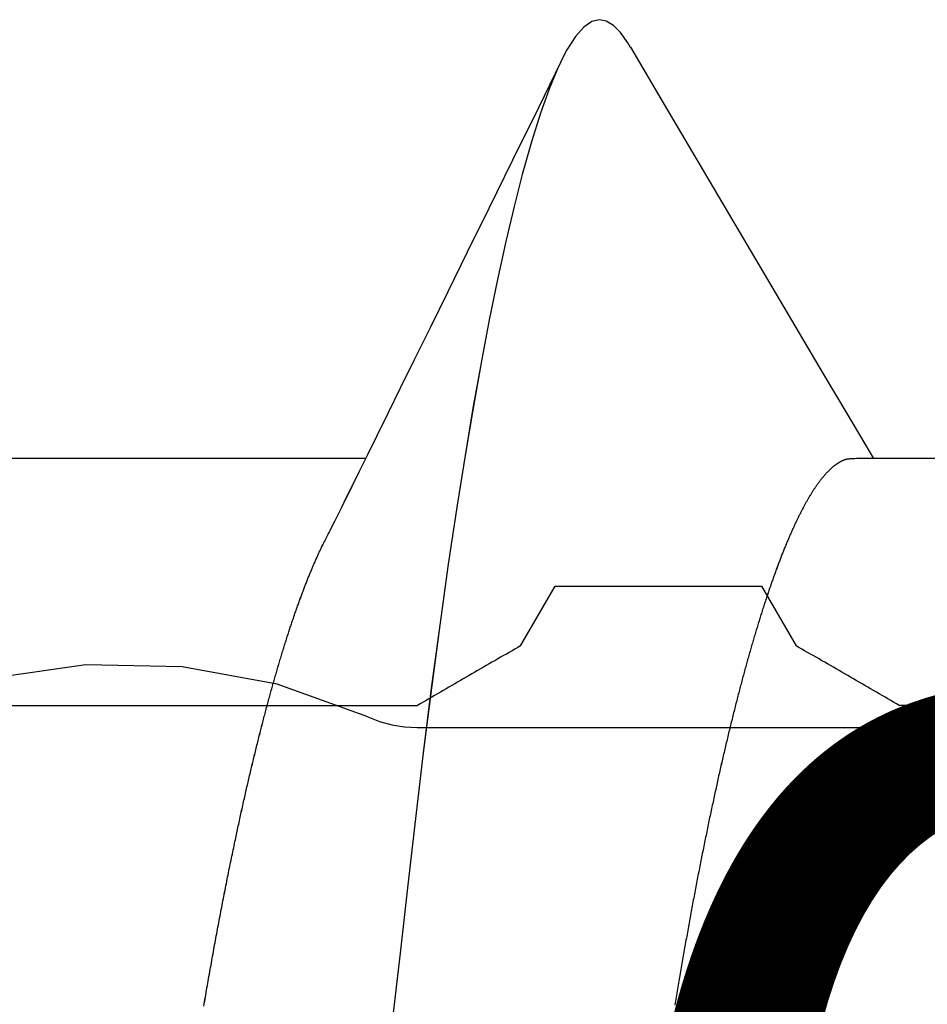
# Model space of a CAD drawing. Units: millimetres. Extents: x -3 to 1840, y -2292 to -50.
# Drawn here: x 1768 to 1769, y -1843 to -1842 of the extents above; entities that cross this region are included whole.
import ezdxf
from ezdxf.enums import TextEntityAlignment as Align

# ---------------------------------------------------------------- set-up
doc = ezdxf.new("R2010")
doc.units = ezdxf.units.MM
for name, color, linetype in [('CrossSectionsAccess', 2, 'Continuous'), ('CrossSectionsProfils', 7, 'Continuous'), ('CrossSectionsTexts', 3, 'Continuous')]:
    doc.layers.add(name, color=color, linetype=linetype)
doc.styles.get("Standard").update_dxf_attribs({"font": 'complex.shx', "height": 60})

# ---------------------------------------------------------------- blocks, each defined once
blk = doc.blocks.new('50_44125_X', base_point=(2975.4298, 1052.2026))
at = {"layer": 'CrossSectionsProfils'}
for p, q in [((2977.5298, 1051.4026), (2977.5298, 1051.2067)), ((2977.5298, 1051.2067), (2977.5326, 1051.2019)), ((2977.5326, 1051.2019), (2977.5354, 1051.1971)), ((2977.5354, 1051.1971), (2977.5382, 1051.1923)), ((2977.5382, 1051.1923), (2977.5409, 1051.1875)), ((2977.5409, 1051.1875), (2977.5437, 1051.1827)), ((2977.5437, 1051.1827), (2977.5465, 1051.1778)), ((2977.5465, 1051.1778), (2977.5493, 1051.173)), ((2977.5493, 1051.173), (2977.5521, 1051.1682)), ((2977.5521, 1051.1682), (2977.5548, 1051.1634)), ((2977.5548, 1051.1634), (2977.5576, 1051.1586)), ((2977.5576, 1051.1586), (2977.5604, 1051.1538)), ((2977.5604, 1051.1538), (2977.5632, 1051.149)), ((2977.5632, 1051.149), (2977.5659, 1051.1442)), ((2977.5659, 1051.1442), (2977.5687, 1051.1394)), ((2977.5687, 1051.1394), (2977.5715, 1051.1345)), ((2977.5715, 1051.1345), (2977.5743, 1051.1297)), ((2977.5743, 1051.1297), (2977.5771, 1051.1249)), ((2977.5771, 1051.1249), (2977.5798, 1051.1201)), ((2977.5798, 1051.1201), (2977.5826, 1051.1153)), ((2977.5826, 1051.1153), (2977.5854, 1051.1105)), ((2977.5854, 1051.1105), (2977.5882, 1051.1057)), ((2977.5882, 1051.1057), (2977.5909, 1051.1009)), ((2977.5909, 1051.1009), (2977.5937, 1051.0961)), ((2977.5937, 1051.0961), (2977.5965, 1051.0912)), ((2977.5965, 1051.0912), (2977.5993, 1051.0864)), ((2977.5993, 1051.0864), (2977.6021, 1051.0816)), ((2977.6021, 1051.0816), (2977.6048, 1051.0768)), ((2977.6048, 1051.0768), (2977.6076, 1051.072)), ((2977.6076, 1051.072), (2977.6104, 1051.0672)), ((2977.6104, 1051.0672), (2977.6132, 1051.0624)), ((2977.6132, 1051.0624), (2977.6159, 1051.0576)), ((2977.6159, 1051.0576), (2977.6187, 1051.0528)), ((2977.6187, 1051.0528), (2977.6215, 1051.0479)), ((2977.6215, 1051.0479), (2977.6243, 1051.0431)), ((2977.6243, 1051.0431), (2977.6271, 1051.0383)), ((2977.6271, 1051.0383), (2977.6298, 1051.0335)), ((2977.7298, 1050.9758), (2977.6298, 1051.0335)), ((2977.7298, 1050.9662), (2977.7298, 1050.9758)), ((2977.7298, 1050.9565), (2977.7298, 1050.9662)), ((2977.7298, 1050.9469), (2977.7298, 1050.9565)), ((2977.7298, 1050.9373), (2977.7298, 1050.9469)), ((2977.7298, 1050.9277), (2977.7298, 1050.9373)), ((2977.7298, 1050.918), (2977.7298, 1050.9277)), ((2977.7298, 1050.9084), (2977.7298, 1050.918)), ((2977.7298, 1050.8988), (2977.7298, 1050.9084)), ((2977.7298, 1050.8892), (2977.7298, 1050.8988)), ((2977.7298, 1050.8795), (2977.7298, 1050.8892)), ((2977.7298, 1050.8699), (2977.7298, 1050.8795)), ((2977.7298, 1050.8603), (2977.7298, 1050.8699)), ((2977.7298, 1050.8507), (2977.7298, 1050.8603)), ((2977.7298, 1050.8411), (2977.7298, 1050.8507)), ((2977.7298, 1050.8314), (2977.7298, 1050.8411)), ((2977.7298, 1050.8218), (2977.7298, 1050.8314)), ((2977.7298, 1050.8122), (2977.7298, 1050.8218)), ((2977.7298, 1050.8026), (2977.7298, 1050.8122)), ((2977.7298, 1050.7929), (2977.7298, 1050.8026)), ((2977.7298, 1050.7833), (2977.7298, 1050.7929)), ((2977.7298, 1050.7737), (2977.7298, 1050.7833)), ((2977.7298, 1050.7641), (2977.7298, 1050.7737)), ((2977.7298, 1050.7545), (2977.7298, 1050.7641)), ((2977.7298, 1050.7448), (2977.7298, 1050.7545)), ((2977.7298, 1050.7352), (2977.7298, 1050.7448)), ((2977.7298, 1050.7256), (2977.7298, 1050.7352)), ((2977.7298, 1050.716), (2977.7298, 1050.7256)), ((2977.7298, 1050.7063), (2977.7298, 1050.716)), ((2977.7298, 1050.6967), (2977.7298, 1050.7063)), ((2977.7298, 1050.6871), (2977.7298, 1050.6967)), ((2977.7298, 1050.6775), (2977.7298, 1050.6871)), ((2977.7298, 1050.6679), (2977.7298, 1050.6775)), ((2977.7298, 1050.6582), (2977.7298, 1050.6679)), ((2977.7298, 1050.6486), (2977.7298, 1050.6582)), ((2977.7298, 1050.639), (2977.7298, 1050.6486)), ((2977.6298, 1050.5716), (2977.7298, 1050.6294)), ((2977.7298, 1050.6294), (2977.7298, 1050.639)), ((2977.6243, 1050.562), (2977.6215, 1050.5572)), ((2977.6271, 1050.5668), (2977.6243, 1050.562)), ((2977.6298, 1050.5716), (2977.6271, 1050.5668)), ((2977.6159, 1050.5476), (2977.6132, 1050.5428)), ((2977.6187, 1050.5524), (2977.6159, 1050.5476)), ((2977.6215, 1050.5572), (2977.6187, 1050.5524)), ((2977.6048, 1050.5283), (2977.6021, 1050.5235)), ((2977.6076, 1050.5331), (2977.6048, 1050.5283)), ((2977.6104, 1050.5379), (2977.6076, 1050.5331)), ((2977.6132, 1050.5428), (2977.6104, 1050.5379)), ((2977.5965, 1050.5139), (2977.5937, 1050.5091)), ((2977.5993, 1050.5187), (2977.5965, 1050.5139)), ((2977.6021, 1050.5235), (2977.5993, 1050.5187)), ((2977.5854, 1050.4946), (2977.5826, 1050.4898)), ((2977.5882, 1050.4995), (2977.5854, 1050.4946)), ((2977.5909, 1050.5043), (2977.5882, 1050.4995)), ((2977.5937, 1050.5091), (2977.5909, 1050.5043)), ((2977.5771, 1050.4802), (2977.5743, 1050.4754)), ((2977.5798, 1050.485), (2977.5771, 1050.4802)), ((2977.5826, 1050.4898), (2977.5798, 1050.485)), ((2977.5687, 1050.4658), (2977.5659, 1050.461)), ((2977.5715, 1050.4706), (2977.5687, 1050.4658)), ((2977.5743, 1050.4754), (2977.5715, 1050.4706)), ((2977.5576, 1050.4465), (2977.5548, 1050.4417)), ((2977.5604, 1050.4513), (2977.5576, 1050.4465)), ((2977.5632, 1050.4562), (2977.5604, 1050.4513)), ((2977.5659, 1050.461), (2977.5632, 1050.4562)), ((2977.5493, 1050.4321), (2977.5465, 1050.4273)), ((2977.5521, 1050.4369), (2977.5493, 1050.4321)), ((2977.5548, 1050.4417), (2977.5521, 1050.4369)), ((2977.5382, 1050.4129), (2977.5354, 1050.408)), ((2977.5409, 1050.4177), (2977.5382, 1050.4129)), ((2977.5437, 1050.4225), (2977.5409, 1050.4177)), ((2977.5465, 1050.4273), (2977.5437, 1050.4225)), ((2977.5326, 1050.4032), (2977.5298, 1050.3984)), ((2977.5298, 1049.4067), (2977.5298, 1050.3984)), ((2977.5354, 1050.408), (2977.5326, 1050.4032))]:
    blk.add_line(p, q, dxfattribs=at)
blk = doc.blocks.new('550_0809_6_TEXT_2', base_point=(0, -1845))
at = {"layer": 'CrossSectionsTexts'}
blk.add_text('550.0809.6', height=2.1, dxfattribs=at).set_placement((0.014955, -1845), align=Align.CENTER)
blk = doc.blocks.new('550_0809_6', base_point=(2439.75513, 2140.9967))
at = {"layer": 'CrossSectionsProfils', "color": 1}
for p, q in [((2437.69214, 2139.19202), (2437.69214, 2141.00488)), ((2437.69101, 2139.17076), (2437.69214, 2139.19202)), ((2437.68763, 2139.14973), (2437.69101, 2139.17076)), ((2437.68204, 2139.12919), (2437.68763, 2139.14973)), ((2437.67429, 2139.10936), (2437.68204, 2139.12919)), ((2437.67434, 2139.10936), (2437.61971, 2138.95708)), ((2437.61971, 2138.95708), (2437.59035, 2138.79797)), ((2437.59035, 2138.79797), (2437.58703, 2138.63622)), ((2437.58703, 2138.63622), (2437.60984, 2138.47605))]:
    blk.add_line(p, q, dxfattribs=at)
blk = doc.blocks.new('902_6385_5', base_point=(3968.377, 1715.0741))
at = {"layer": 'CrossSectionsAccess', "color": 146, "true_color": 0x005f7f}
for p, q in [((3970.3912, 1691.4022), (3970.3912, 1690.7536)), ((3970.3912, 1689.9022), (3970.3912, 1689.2536))]:
    blk.add_line(p, q, dxfattribs=at)
at = {"layer": 'CrossSectionsAccess', "color": 146, "true_color": 0x005f7f, "flags": 128}
for points in [[(3970.3912, 1690.7536), (3970.3912, 1690.7536), (3970.3912, 1690.7489), (3970.3911, 1690.7445), (3970.3911, 1690.7405), (3970.391, 1690.7368), (3970.391, 1690.7334), (3970.3909, 1690.7303), (3970.3908, 1690.7275), (3970.3908, 1690.7249), (3970.3907, 1690.7225), (3970.3906, 1690.7204), (3970.3906, 1690.7185), (3970.3905, 1690.7168), (3970.3904, 1690.7153), (3970.3903, 1690.7139), (3970.3902, 1690.7127), (3970.3901, 1690.7116), (3970.39, 1690.7106), (3970.3899, 1690.7098), (3970.3897, 1690.709), (3970.3896, 1690.7083), (3970.3895, 1690.7076), (3970.3893, 1690.7071), (3970.3892, 1690.7065), (3970.389, 1690.7059), (3970.3888, 1690.7054), (3970.3886, 1690.7048), (3970.3884, 1690.7043), (3970.3882, 1690.7037), (3970.388, 1690.7032), (3970.3878, 1690.7026), (3970.3875, 1690.702), (3970.3873, 1690.7015), (3970.387, 1690.7009), (3970.3867, 1690.7004), (3970.3865, 1690.6998), (3970.3862, 1690.6992), (3970.3859, 1690.6987), (3970.3856, 1690.6981), (3970.3853, 1690.6976), (3970.385, 1690.697), (3970.3846, 1690.6964), (3970.3843, 1690.6959), (3970.384, 1690.6953), (3970.3836, 1690.6947), (3970.3832, 1690.6942), (3970.3829, 1690.6936), (3970.3825, 1690.693), (3970.3821, 1690.6925), (3970.3817, 1690.6919), (3970.3813, 1690.6913), (3970.3809, 1690.6907), (3970.3805, 1690.6902), (3970.3801, 1690.6896), (3970.3796, 1690.689), (3970.3792, 1690.6884), (3970.3788, 1690.6879), (3970.3783, 1690.6873), (3970.3778, 1690.6867), (3970.3774, 1690.6861), (3970.3769, 1690.6855), (3970.3764, 1690.685), (3970.3759, 1690.6844), (3970.3754, 1690.6838), (3970.3749, 1690.6832), (3970.3744, 1690.6826), (3970.3738, 1690.6821), (3970.3733, 1690.6815), (3970.3728, 1690.6809), (3970.3722, 1690.6803), (3970.3717, 1690.6797), (3970.3711, 1690.6791), (3970.3705, 1690.6785), (3970.3699, 1690.678), (3970.3693, 1690.6774), (3970.3687, 1690.6768), (3970.3681, 1690.6762), (3970.3675, 1690.6756), (3970.3669, 1690.675), (3970.3662, 1690.6744), (3970.3656, 1690.6738), (3970.3649, 1690.6732), (3970.3642, 1690.6726), (3970.3636, 1690.672), (3970.3629, 1690.6714), (3970.3622, 1690.6708), (3970.3615, 1690.6702), (3970.3608, 1690.6696), (3970.3601, 1690.669), (3970.3594, 1690.6684), (3970.3586, 1690.6678), (3970.3579, 1690.6672), (3970.3571, 1690.6666), (3970.3564, 1690.666), (3970.3556, 1690.6654), (3970.3548, 1690.6648), (3970.3541, 1690.6642), (3970.3541, 1690.6642), (3970.3533, 1690.6636), (3970.3525, 1690.663), (3970.3517, 1690.6624), (3970.3508, 1690.6618), (3970.35, 1690.6612), (3970.3492, 1690.6606), (3970.3483, 1690.66), (3970.3475, 1690.6593), (3970.3466, 1690.6587), (3970.3457, 1690.6581), (3970.3449, 1690.6575), (3970.344, 1690.6569), (3970.3431, 1690.6563), (3970.3422, 1690.6557), (3970.3413, 1690.6551), (3970.3404, 1690.6545), (3970.3394, 1690.6538), (3970.3385, 1690.6532), (3970.3376, 1690.6526), (3970.3366, 1690.652), (3970.3356, 1690.6514), (3970.3347, 1690.6508), (3970.3337, 1690.6501), (3970.3327, 1690.6495), (3970.3317, 1690.6489), (3970.3307, 1690.6483), (3970.3297, 1690.6477), (3970.3287, 1690.6471), (3970.3277, 1690.6465), (3970.3267, 1690.6459), (3970.3257, 1690.6453), (3970.3246, 1690.6446), (3970.3236, 1690.644), (3970.3225, 1690.6434), (3970.3215, 1690.6428), (3970.3204, 1690.6422), (3970.3193, 1690.6416), (3970.3182, 1690.641), (3970.3171, 1690.6403), (3970.316, 1690.6397), (3970.3149, 1690.6391), (3970.3138, 1690.6385), (3970.3127, 1690.6379), (3970.3115, 1690.6373), (3970.3104, 1690.6366), (3970.3093, 1690.636), (3970.3081, 1690.6354), (3970.3069, 1690.6348), (3970.3057, 1690.6342), (3970.3046, 1690.6335), (3970.3034, 1690.6329), (3970.3022, 1690.6323), (3970.3009, 1690.6317), (3970.2997, 1690.6311), (3970.2985, 1690.6304), (3970.2973, 1690.6298), (3970.296, 1690.6292), (3970.2948, 1690.6286), (3970.2935, 1690.6279), (3970.2922, 1690.6273), (3970.2909, 1690.6267), (3970.2897, 1690.6261), (3970.2884, 1690.6254), (3970.2871, 1690.6248), (3970.2858, 1690.6242), (3970.2844, 1690.6236), (3970.2831, 1690.6229), (3970.2818, 1690.6223), (3970.2804, 1690.6217), (3970.2791, 1690.6211), (3970.2777, 1690.6204), (3970.2764, 1690.6198), (3970.2764, 1690.6198), (3970.275, 1690.6192), (3970.2736, 1690.6185), (3970.2722, 1690.6179), (3970.2708, 1690.6173), (3970.2694, 1690.6166), (3970.268, 1690.616), (3970.2666, 1690.6154), (3970.2651, 1690.6147), (3970.2637, 1690.6141), (3970.2622, 1690.6135), (3970.2608, 1690.6128), (3970.2593, 1690.6122), (3970.2578, 1690.6116), (3970.2564, 1690.6109), (3970.2549, 1690.6103), (3970.2534, 1690.6097), (3970.2519, 1690.609), (3970.2504, 1690.6084), (3970.2488, 1690.6078), (3970.2473, 1690.6071), (3970.2458, 1690.6065), (3970.2442, 1690.6059), (3970.2427, 1690.6052), (3970.2411, 1690.6046), (3970.2411, 1690.6046), (3970.2395, 1690.604), (3970.238, 1690.6033), (3970.2364, 1690.6027), (3970.2348, 1690.602), (3970.2332, 1690.6014), (3970.2315, 1690.6008), (3970.2299, 1690.6001), (3970.2283, 1690.5995), (3970.2267, 1690.5989), (3970.225, 1690.5982), (3970.2234, 1690.5976), (3970.2217, 1690.5969), (3970.22, 1690.5963), (3970.2184, 1690.5957), (3970.2167, 1690.595), (3970.215, 1690.5944), (3970.2133, 1690.5937), (3970.2116, 1690.5931), (3970.2099, 1690.5925), (3970.2081, 1690.5918), (3970.2064, 1690.5912), (3970.2047, 1690.5905), (3970.2029, 1690.5899), (3970.2012, 1690.5892), (3970.2012, 1690.5892), (3970.1994, 1690.5886), (3970.1976, 1690.5879), (3970.1958, 1690.5873), (3970.1939, 1690.5866), (3970.1921, 1690.586), (3970.1903, 1690.5853), (3970.1884, 1690.5847), (3970.1866, 1690.584), (3970.1847, 1690.5833), (3970.1828, 1690.5827), (3970.1809, 1690.582), (3970.179, 1690.5814), (3970.1772, 1690.5807), (3970.1752, 1690.5801), (3970.1733, 1690.5794), (3970.1714, 1690.5787), (3970.1695, 1690.5781), (3970.1675, 1690.5774), (3970.1656, 1690.5768), (3970.1637, 1690.5761), (3970.1617, 1690.5755), (3970.1597, 1690.5748), (3970.1577, 1690.5741), (3970.1558, 1690.5735), (3970.1558, 1690.5735), (3970.1538, 1690.5728), (3970.1518, 1690.5722), (3970.1498, 1690.5715), (3970.1477, 1690.5708), (3970.1457, 1690.5702), (3970.1437, 1690.5695), (3970.1416, 1690.5689), (3970.1396, 1690.5682), (3970.1375, 1690.5676), (3970.1355, 1690.5669), (3970.1334, 1690.5662), (3970.1313, 1690.5656), (3970.1292, 1690.5649), (3970.1271, 1690.5643), (3970.125, 1690.5636), (3970.1229, 1690.5629), (3970.1208, 1690.5623), (3970.1187, 1690.5616), (3970.1165, 1690.561), (3970.1144, 1690.5603), (3970.1123, 1690.5596), (3970.1101, 1690.559), (3970.1079, 1690.5583), (3970.1058, 1690.5577), (3970.1036, 1690.557), (3970.1014, 1690.5564), (3970.0992, 1690.5557), (3970.097, 1690.555), (3970.0948, 1690.5544), (3970.0926, 1690.5537), (3970.0904, 1690.5531), (3970.0881, 1690.5524), (3970.0859, 1690.5517), (3970.0836, 1690.5511), (3970.0814, 1690.5504), (3970.0791, 1690.5498), (3970.0768, 1690.5491), (3970.0746, 1690.5485), (3970.0723, 1690.5478), (3970.07, 1690.5471), (3970.0677, 1690.5465), (3970.0654, 1690.5458), (3970.0631, 1690.5452), (3970.0607, 1690.5445), (3970.0584, 1690.5439), (3970.0561, 1690.5432), (3970.0537, 1690.5425), (3970.0514, 1690.5419), (3970.0514, 1690.5419), (3970.049, 1690.5412), (3970.0467, 1690.5406), (3970.0443, 1690.5399), (3970.0419, 1690.5393), (3970.0395, 1690.5386), (3970.0371, 1690.5379), (3970.0347, 1690.5373), (3970.0323, 1690.5366), (3970.0299, 1690.536), (3970.0275, 1690.5353), (3970.0251, 1690.5347), (3970.0226, 1690.534), (3970.0202, 1690.5334), (3970.0177, 1690.5327), (3970.0153, 1690.5321), (3970.0128, 1690.5314), (3970.0103, 1690.5307), (3970.0079, 1690.5301), (3970.0054, 1690.5294), (3970.0029, 1690.5288), (3970.0004, 1690.5281), (3969.9979, 1690.5275), (3969.9953, 1690.5268), (3969.9928, 1690.5262), (3969.9903, 1690.5255), (3969.9878, 1690.5249), (3969.9852, 1690.5242), (3969.9827, 1690.5236), (3969.9801, 1690.5229), (3969.9776, 1690.5223), (3969.975, 1690.5216), (3969.9724, 1690.521), (3969.9699, 1690.5203), (3969.9673, 1690.5197), (3969.9647, 1690.519), (3969.9621, 1690.5184), (3969.9595, 1690.5177), (3969.9569, 1690.5171), (3969.9542, 1690.5164), (3969.9516, 1690.5158), (3969.949, 1690.5151), (3969.9463, 1690.5145), (3969.9437, 1690.5138), (3969.941, 1690.5132), (3969.9384, 1690.5125), (3969.9357, 1690.5119), (3969.933, 1690.5112), (3969.9303, 1690.5106), (3969.9277, 1690.5099), (3969.925, 1690.5093), (3969.9223, 1690.5087), (3969.9196, 1690.508), (3969.9169, 1690.5074), (3969.9142, 1690.5067), (3969.9115, 1690.5061), (3969.9087, 1690.5055), (3969.906, 1690.5048), (3969.9033, 1690.5042), (3969.9005, 1690.5035), (3969.8978, 1690.5029), (3969.895, 1690.5022), (3969.8922, 1690.5016), (3969.8895, 1690.501), (3969.8867, 1690.5003), (3969.8839, 1690.4997), (3969.8811, 1690.499), (3969.8783, 1690.4984), (3969.8755, 1690.4978), (3969.8727, 1690.4971), (3969.8699, 1690.4965), (3969.8671, 1690.4959), (3969.8642, 1690.4952), (3969.8614, 1690.4946), (3969.8586, 1690.4939), (3969.8557, 1690.4933), (3969.8529, 1690.4927), (3969.8501, 1690.492), (3969.8472, 1690.4914), (3969.8443, 1690.4908), (3969.8415, 1690.4902), (3969.8386, 1690.4895), (3969.8357, 1690.4889), (3969.8328, 1690.4883), (3969.83, 1690.4876), (3969.8271, 1690.487), (3969.8242, 1690.4864), (3969.8212, 1690.4857), (3969.8183, 1690.4851), (3969.8154, 1690.4845), (3969.8125, 1690.4839), (3969.8095, 1690.4832), (3969.8066, 1690.4826), (3969.8037, 1690.482), (3969.8007, 1690.4813), (3969.7977, 1690.4807), (3969.7948, 1690.4801), (3969.7918, 1690.4795), (3969.7889, 1690.4788), (3969.7859, 1690.4782), (3969.783, 1690.4776), (3969.78, 1690.477), (3969.777, 1690.4764), (3969.774, 1690.4757), (3969.7711, 1690.4751), (3969.7681, 1690.4745), (3969.7651, 1690.4739), (3969.7621, 1690.4733), (3969.759, 1690.4727), (3969.756, 1690.472), (3969.753, 1690.4714), (3969.75, 1690.4708), (3969.7469, 1690.4702), (3969.7439, 1690.4696), (3969.7409, 1690.469), (3969.7378, 1690.4684), (3969.7348, 1690.4677), (3969.7317, 1690.4671), (3969.7286, 1690.4665), (3969.7255, 1690.4659), (3969.7225, 1690.4653), (3969.7194, 1690.4647), (3969.7163, 1690.4641), (3969.7133, 1690.4635), (3969.7102, 1690.4629), (3969.7071, 1690.4623), (3969.704, 1690.4617), (3969.7009, 1690.4611), (3969.6978, 1690.4604), (3969.6947, 1690.4598), (3969.6916, 1690.4592), (3969.6885, 1690.4586), (3969.6854, 1690.458), (3969.6822, 1690.4574), (3969.6791, 1690.4568), (3969.676, 1690.4562), (3969.6728, 1690.4556), (3969.6697, 1690.455), (3969.6665, 1690.4544), (3969.6634, 1690.4538), (3969.6602, 1690.4532), (3969.657, 1690.4526), (3969.6538, 1690.452), (3969.6507, 1690.4514), (3969.6475, 1690.4508), (3969.6443, 1690.4503), (3969.6411, 1690.4497), (3969.638, 1690.4491), (3969.6348, 1690.4485), (3969.6316, 1690.4479), (3969.6284, 1690.4473), (3969.6252, 1690.4467), (3969.622, 1690.4461), (3969.6188, 1690.4455), (3969.6156, 1690.445), (3969.6124, 1690.4444), (3969.6092, 1690.4438), (3969.606, 1690.4432), (3969.6027, 1690.4426), (3969.5995, 1690.442), (3969.5963, 1690.4414), (3969.593, 1690.4409), (3969.5898, 1690.4403), (3969.5865, 1690.4397), (3969.5832, 1690.4391), (3969.58, 1690.4385), (3969.5767, 1690.438), (3969.5734, 1690.4374), (3969.5702, 1690.4368), (3969.5702, 1690.4368), (3969.5669, 1690.4362), (3969.5636, 1690.4356), (3969.5604, 1690.4351), (3969.5571, 1690.4345), (3969.5539, 1690.4339), (3969.5506, 1690.4334), (3969.5473, 1690.4328), (3969.544, 1690.4322), (3969.5407, 1690.4316), (3969.5374, 1690.4311), (3969.5341, 1690.4305), (3969.5308, 1690.4299), (3969.5275, 1690.4294), (3969.5242, 1690.4288), (3969.5209, 1690.4282), (3969.5176, 1690.4277), (3969.5143, 1690.4271), (3969.5109, 1690.4265), (3969.5076, 1690.426), (3969.5042, 1690.4254), (3969.5009, 1690.4249), (3969.4976, 1690.4243), (3969.4942, 1690.4237), (3969.4908, 1690.4232), (3969.4875, 1690.4226), (3969.4842, 1690.4221), (3969.4809, 1690.4215), (3969.4775, 1690.421), (3969.4742, 1690.4204)], [(3971.0807, 1690.3463), (3970.9849, 1690.4026), (3970.6911, 1690.5758), (3970.5329, 1690.6694), (3970.4667, 1690.7087), (3970.4159, 1690.7389), (3970.3912, 1690.7536)], [(3971.0801, 1690.3463), (3971.0881, 1690.3418), (3971.1053, 1690.3293), (3971.1175, 1690.3173), (3971.1247, 1690.3055), (3971.127, 1690.2941), (3971.1239, 1690.2811), (3971.1146, 1690.2677), (3971.0987, 1690.2537), (3971.0763, 1690.2394), (3971.0471, 1690.2247), (3971.0119, 1690.21), (3970.9702, 1690.195), (3970.922, 1690.1798), (3970.8675, 1690.1644), (3970.8136, 1690.1507), (3970.7549, 1690.1368), (3970.6915, 1690.123), (3970.6237, 1690.1092), (3970.5517, 1690.0955), (3970.4756, 1690.0819), (3970.3959, 1690.0685), (3970.3127, 1690.0553), (3970.2139, 1690.0405), (3970.1116, 1690.026), (3970.006, 1690.012), (3969.8977, 1689.9984), (3969.7872, 1689.9852), (3969.6763, 1689.9726), (3969.5613, 1689.9595), (3969.4425, 1689.946)], [(3969.4723, 1689.6304), (3969.4761, 1689.6311), (3969.48, 1689.6317), (3969.4838, 1689.6324), (3969.4877, 1689.633), (3969.4916, 1689.6337), (3969.4955, 1689.6344), (3969.4993, 1689.635), (3969.5032, 1689.6357), (3969.5071, 1689.6364), (3969.5109, 1689.6371), (3969.5147, 1689.6377), (3969.5186, 1689.6384), (3969.5224, 1689.6391), (3969.5262, 1689.6398), (3969.53, 1689.6404), (3969.5338, 1689.6411), (3969.5376, 1689.6418), (3969.5414, 1689.6425), (3969.5452, 1689.6431), (3969.549, 1689.6438), (3969.5528, 1689.6445), (3969.5565, 1689.6452), (3969.5603, 1689.6459), (3969.5641, 1689.6465), (3969.5678, 1689.6472), (3969.5715, 1689.6479), (3969.5753, 1689.6486), (3969.579, 1689.6493), (3969.5828, 1689.65), (3969.5866, 1689.6507), (3969.5903, 1689.6514), (3969.594, 1689.6521), (3969.5978, 1689.6528), (3969.6015, 1689.6534), (3969.6052, 1689.6541), (3969.6089, 1689.6548), (3969.6126, 1689.6555), (3969.6163, 1689.6562), (3969.62, 1689.6569), (3969.6237, 1689.6576), (3969.6274, 1689.6583), (3969.631, 1689.659), (3969.6347, 1689.6597), (3969.6383, 1689.6604), (3969.642, 1689.6611), (3969.6456, 1689.6618), (3969.6492, 1689.6625), (3969.6529, 1689.6633), (3969.6565, 1689.664), (3969.6601, 1689.6647), (3969.6637, 1689.6654), (3969.6673, 1689.6661), (3969.6709, 1689.6668), (3969.6745, 1689.6675), (3969.6781, 1689.6682), (3969.6817, 1689.6689), (3969.6853, 1689.6697), (3969.6889, 1689.6704), (3969.6925, 1689.6711), (3969.696, 1689.6718), (3969.6996, 1689.6725), (3969.7031, 1689.6732), (3969.7067, 1689.674), (3969.7102, 1689.6747), (3969.7137, 1689.6754), (3969.7172, 1689.6761), (3969.7207, 1689.6768), (3969.7242, 1689.6776), (3969.7277, 1689.6783), (3969.7312, 1689.679), (3969.7347, 1689.6797), (3969.7381, 1689.6805), (3969.7416, 1689.6812), (3969.7451, 1689.6819), (3969.7485, 1689.6826), (3969.7515, 1689.6833), (3969.7544, 1689.6839), (3969.7574, 1689.6845), (3969.7603, 1689.6851), (3969.7632, 1689.6858), (3969.7662, 1689.6864), (3969.7691, 1689.687), (3969.772, 1689.6876), (3969.7749, 1689.6883), (3969.7778, 1689.6889), (3969.7807, 1689.6895), (3969.7836, 1689.6902), (3969.7865, 1689.6908), (3969.7894, 1689.6914), (3969.7922, 1689.692), (3969.7951, 1689.6927), (3969.798, 1689.6933), (3969.8008, 1689.6939), (3969.8037, 1689.6946), (3969.8065, 1689.6952), (3969.8093, 1689.6958), (3969.8122, 1689.6965), (3969.815, 1689.6971), (3969.8178, 1689.6977), (3969.8206, 1689.6984), (3969.8234, 1689.699), (3969.8263, 1689.6996), (3969.8291, 1689.7003), (3969.8319, 1689.7009), (3969.8347, 1689.7016), (3969.8374, 1689.7022), (3969.8402, 1689.7028), (3969.843, 1689.7035), (3969.8458, 1689.7041), (3969.8485, 1689.7047), (3969.8513, 1689.7054), (3969.854, 1689.706), (3969.8568, 1689.7067), (3969.8595, 1689.7073), (3969.8622, 1689.7079), (3969.8649, 1689.7086), (3969.8676, 1689.7092), (3969.8704, 1689.7099), (3969.873, 1689.7105), (3969.8757, 1689.7111), (3969.8784, 1689.7118), (3969.8811, 1689.7124), (3969.8838, 1689.7131), (3969.8838, 1689.7131), (3969.8865, 1689.7137), (3969.8891, 1689.7144), (3969.8918, 1689.715), (3969.8945, 1689.7157), (3969.8971, 1689.7163), (3969.8997, 1689.7169), (3969.9024, 1689.7176), (3969.905, 1689.7182), (3969.9076, 1689.7189), (3969.9102, 1689.7195), (3969.9129, 1689.7202), (3969.9155, 1689.7208), (3969.9181, 1689.7215), (3969.9206, 1689.7221), (3969.9232, 1689.7228), (3969.9258, 1689.7234), (3969.9284, 1689.7241), (3969.9309, 1689.7247), (3969.9335, 1689.7254), (3969.936, 1689.726), (3969.9386, 1689.7267), (3969.9411, 1689.7273), (3969.9436, 1689.728), (3969.9461, 1689.7286), (3969.9487, 1689.7293), (3969.9512, 1689.7299), (3969.9537, 1689.7306), (3969.9562, 1689.7312), (3969.9587, 1689.7319), (3969.9611, 1689.7325), (3969.9636, 1689.7332), (3969.9661, 1689.7338), (3969.9686, 1689.7345), (3969.971, 1689.7351), (3969.9735, 1689.7358), (3969.9759, 1689.7364), (3969.9783, 1689.7371), (3969.9807, 1689.7378), (3969.9832, 1689.7384), (3969.9856, 1689.7391), (3969.988, 1689.7397), (3969.9904, 1689.7404), (3969.9928, 1689.741), (3969.9951, 1689.7417), (3969.9975, 1689.7423), (3969.9999, 1689.743), (3970.0022, 1689.7436), (3970.0046, 1689.7443), (3970.007, 1689.7449), (3970.0093, 1689.7456), (3970.0116, 1689.7463), (3970.014, 1689.7469), (3970.0163, 1689.7476), (3970.0186, 1689.7482), (3970.0209, 1689.7489), (3970.0232, 1689.7495), (3970.0255, 1689.7502), (3970.0278, 1689.7509), (3970.03, 1689.7515), (3970.0323, 1689.7522), (3970.0346, 1689.7528), (3970.0368, 1689.7535), (3970.0391, 1689.7541), (3970.0413, 1689.7548), (3970.0435, 1689.7554), (3970.0457, 1689.7561), (3970.048, 1689.7568), (3970.0502, 1689.7574), (3970.0524, 1689.7581), (3970.0546, 1689.7587), (3970.0567, 1689.7594), (3970.0589, 1689.76), (3970.061, 1689.7607), (3970.0632, 1689.7613), (3970.0653, 1689.762), (3970.0674, 1689.7626), (3970.0695, 1689.7633), (3970.0716, 1689.7639), (3970.0737, 1689.7646), (3970.0758, 1689.7652), (3970.0778, 1689.7659), (3970.0799, 1689.7665), (3970.0819, 1689.7671), (3970.084, 1689.7678), (3970.086, 1689.7684), (3970.0881, 1689.7691), (3970.0901, 1689.7697), (3970.0921, 1689.7704), (3970.0941, 1689.771), (3970.0961, 1689.7717), (3970.0981, 1689.7723), (3970.1001, 1689.773), (3970.1021, 1689.7736), (3970.1041, 1689.7742), (3970.106, 1689.7749), (3970.108, 1689.7755), (3970.108, 1689.7755), (3970.11, 1689.7762), (3970.1119, 1689.7768), (3970.1138, 1689.7775), (3970.1158, 1689.7781), (3970.1177, 1689.7788), (3970.1196, 1689.7794), (3970.1215, 1689.7801), (3970.1234, 1689.7807), (3970.1253, 1689.7813), (3970.1272, 1689.782), (3970.129, 1689.7826), (3970.1309, 1689.7833), (3970.1328, 1689.7839), (3970.1346, 1689.7846), (3970.1365, 1689.7852), (3970.1383, 1689.7858), (3970.1401, 1689.7865), (3970.1419, 1689.7871), (3970.1438, 1689.7878), (3970.1456, 1689.7884), (3970.1474, 1689.7891), (3970.1491, 1689.7897), (3970.1509, 1689.7904), (3970.1527, 1689.791), (3970.1545, 1689.7916), (3970.1562, 1689.7923), (3970.158, 1689.7929), (3970.1597, 1689.7936), (3970.1614, 1689.7942), (3970.1632, 1689.7948), (3970.1649, 1689.7955), (3970.1666, 1689.7961), (3970.1683, 1689.7968), (3970.17, 1689.7974), (3970.1717, 1689.798), (3970.1734, 1689.7987), (3970.175, 1689.7993), (3970.1767, 1689.8), (3970.1783, 1689.8006), (3970.18, 1689.8012), (3970.1816, 1689.8019), (3970.1833, 1689.8025), (3970.1849, 1689.8032), (3970.1865, 1689.8038), (3970.1881, 1689.8044), (3970.1897, 1689.8051), (3970.1913, 1689.8057), (3970.1929, 1689.8064), (3970.1944, 1689.807), (3970.196, 1689.8076), (3970.1975, 1689.8083), (3970.1991, 1689.8089), (3970.2006, 1689.8095), (3970.2022, 1689.8102), (3970.2037, 1689.8108), (3970.2052, 1689.8114), (3970.2067, 1689.8121), (3970.2082, 1689.8127), (3970.2097, 1689.8133), (3970.2112, 1689.814), (3970.2126, 1689.8146), (3970.2141, 1689.8152), (3970.2156, 1689.8159), (3970.217, 1689.8165), (3970.2185, 1689.8171), (3970.2199, 1689.8178), (3970.2213, 1689.8184), (3970.2228, 1689.819), (3970.2242, 1689.8197), (3970.2256, 1689.8203), (3970.227, 1689.8209), (3970.2284, 1689.8216), (3970.2284, 1689.8216), (3970.2298, 1689.8222), (3970.2312, 1689.8228), (3970.2326, 1689.8235), (3970.234, 1689.8241), (3970.2354, 1689.8248), (3970.2367, 1689.8254), (3970.2381, 1689.826), (3970.2394, 1689.8267), (3970.2408, 1689.8273), (3970.2421, 1689.828), (3970.2434, 1689.8286), (3970.2448, 1689.8292), (3970.2461, 1689.8299), (3970.2474, 1689.8305), (3970.2487, 1689.8312), (3970.2499, 1689.8318), (3970.2512, 1689.8324), (3970.2525, 1689.8331), (3970.2537, 1689.8337), (3970.2549, 1689.8343), (3970.2562, 1689.835), (3970.2574, 1689.8356), (3970.2586, 1689.8362), (3970.2598, 1689.8369), (3970.2598, 1689.8369), (3970.2607, 1689.8374), (3970.262, 1689.8381), (3970.264, 1689.8391), (3970.267, 1689.8406), (3970.2714, 1689.8428), (3970.2775, 1689.8459), (3970.2857, 1689.85), (3970.2963, 1689.8552), (3970.3096, 1689.8618), (3970.3261, 1689.87), (3970.346, 1689.8798), (3970.3697, 1689.8915), (3970.3975, 1689.9053), (3970.4299, 1689.9212), (3970.467, 1689.9396), (3970.5094, 1689.9604), (3970.5573, 1689.984), (3970.611, 1690.0105), (3970.671, 1690.04), (3970.7375, 1690.0728), (3970.811, 1690.1089), (3970.8917, 1690.1486), (3970.98, 1690.1921), (3971.0763, 1690.2394), (3971.0763, 1690.2394)]]:
    blk.add_lwpolyline(points, dxfattribs=at)
blk = doc.blocks.new('CS_1VERT1', base_point=(0, -370))
at = {"layer": 'CrossSectionsAccess', "yscale": -1, "rotation": 90.00000000000001}
blk.add_blockref('902_6385_5', (23.28128, -1844.5), dxfattribs=at)
at = {"layer": 'CrossSectionsProfils', "yscale": -1, "rotation": 90.00000000000001}
blk.add_blockref('50_44125_X', (0, -1845), dxfattribs=at)
at = {"layer": 'CrossSectionsProfils', "rotation": 270}
blk.add_blockref('550_0809_6', (0, -1845), dxfattribs=at)
at = {"layer": 'CrossSectionsTexts'}
blk.add_blockref('550_0809_6_TEXT_2', (0, -1845), dxfattribs=at)

msp = doc.modelspace()

# ---------------------------------------------------------------- block references
msp.add_blockref('CS_1VERT1', (1770, -370))
at = {"layer": 'CrossSectionsAccess', "yscale": -1, "rotation": 90.00000000000001}
msp.add_blockref('902_6385_5', (1793.2813, -1844.5), dxfattribs=at)
at = {"layer": 'CrossSectionsProfils', "yscale": -1, "rotation": 90.00000000000001}
msp.add_blockref('50_44125_X', (1770, -1845), dxfattribs=at)
at = {"layer": 'CrossSectionsProfils', "rotation": 270}
msp.add_blockref('550_0809_6', (1770, -1845), dxfattribs=at)
at = {"layer": 'CrossSectionsTexts'}
msp.add_blockref('550_0809_6_TEXT_2', (1770, -1845), dxfattribs=at)

doc.saveas('drawing.dxf')
